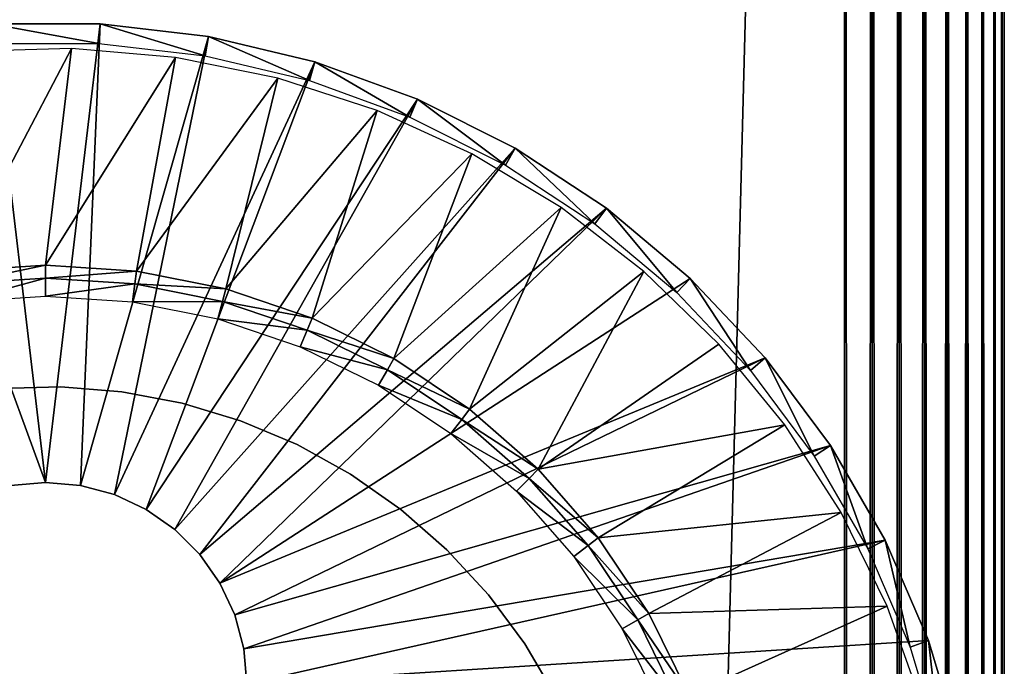
# Model space of a CAD drawing. Extents: x 0 to 451, y 0 to 1039.
# Drawn here: x 415 to 430, y 969 to 979 of the extents above; entities that cross this region are included whole.
import ezdxf

# ---------------------------------------------------------------- set-up
doc = ezdxf.new("R2010")
doc.units = 0
doc.header["$MEASUREMENT"] = 0

msp = doc.modelspace()

# ---------------------------------------------------------------- linework, layer by layer
for points in [[(427.500488, 90.625198, 38), (402.500488, 90.625198, 38), (427.500488, 1037.625, 38)], [(427.500488, 1037.625, 38), (402.500488, 90.625198, 38), (402.500488, 1037.625, 38)], [(402.500488, 90.625198, 68), (427.500488, 90.625198, 68), (402.500488, 1037.625, 68)], [(402.500488, 1037.625, 68), (427.500488, 90.625198, 68), (427.500488, 1037.625, 68)], [(427.500488, 90.625198, 38), (427.500488, 1037.625, 38), (427.934601, 1037.625, 38.037991)], [(427.500488, 90.625198, 38), (427.934601, 1037.625, 38.037991), (427.934601, 90.625198, 38.037991)], [(427.934601, 90.625198, 67.962021), (427.934601, 1037.625, 67.962021), (427.500488, 1037.625, 68)], [(427.934601, 90.625198, 67.962021), (427.500488, 1037.625, 68), (427.500488, 90.625198, 68)], [(427.934601, 90.625198, 38.037991), (427.934601, 1037.625, 38.037991), (428.355591, 1037.625, 38.150768)], [(427.934601, 90.625198, 38.037991), (428.355591, 1037.625, 38.150768), (428.355591, 90.625198, 38.150768)], [(428.355591, 90.625198, 67.849228), (428.355591, 1037.625, 67.849228), (427.934601, 1037.625, 67.962021)], [(428.355591, 90.625198, 67.849228), (427.934601, 1037.625, 67.962021), (427.934601, 90.625198, 67.962021)], [(428.355591, 90.625198, 38.150768), (428.355591, 1037.625, 38.150768), (428.750488, 1037.625, 38.334942)], [(428.355591, 90.625198, 38.150768), (428.750488, 1037.625, 38.334942), (428.750488, 90.625198, 38.334942)], [(428.750488, 90.625198, 67.66507), (428.750488, 1037.625, 67.66507), (428.355591, 1037.625, 67.849228)], [(428.750488, 90.625198, 67.66507), (428.355591, 1037.625, 67.849228), (428.355591, 90.625198, 67.849228)], [(428.750488, 90.625198, 38.334942), (428.750488, 1037.625, 38.334942), (429.107513, 1037.625, 38.584888)], [(428.750488, 90.625198, 38.334942), (429.107513, 1037.625, 38.584888), (429.107513, 90.625198, 38.584888)], [(429.107513, 90.625198, 67.415108), (429.107513, 1037.625, 67.415108), (428.750488, 1037.625, 67.66507)], [(429.107513, 90.625198, 67.415108), (428.750488, 1037.625, 67.66507), (428.750488, 90.625198, 67.66507)], [(429.107513, 90.625198, 38.584888), (429.107513, 1037.625, 38.584888), (429.415588, 1037.625, 38.89304)], [(429.107513, 90.625198, 38.584888), (429.415588, 1037.625, 38.89304), (429.415588, 90.625198, 38.89304)], [(429.415588, 90.625198, 67.106972), (429.415588, 1037.625, 67.106972), (429.107513, 1037.625, 67.415108)], [(429.415588, 90.625198, 67.106972), (429.107513, 1037.625, 67.415108), (429.107513, 90.625198, 67.415108)], [(429.415588, 90.625198, 38.89304), (429.415588, 1037.625, 38.89304), (429.665588, 1037.625, 39.25)], [(429.415588, 90.625198, 38.89304), (429.665588, 1037.625, 39.25), (429.665588, 90.625198, 39.25)], [(429.665588, 90.625198, 66.75), (429.665588, 1037.625, 66.75), (429.415588, 1037.625, 67.106972)], [(429.665588, 90.625198, 66.75), (429.415588, 1037.625, 67.106972), (429.415588, 90.625198, 67.106972)], [(429.665588, 90.625198, 39.25), (429.665588, 1037.625, 39.25), (429.849701, 1037.625, 39.644951)], [(429.665588, 90.625198, 39.25), (429.849701, 1037.625, 39.644951), (429.849701, 90.625198, 39.644951)], [(429.849701, 90.625198, 66.355049), (429.849701, 1037.625, 66.355049), (429.665588, 1037.625, 66.75)], [(429.849701, 90.625198, 66.355049), (429.665588, 1037.625, 66.75), (429.665588, 90.625198, 66.75)], [(429.849701, 90.625198, 39.644951), (429.849701, 1037.625, 39.644951), (429.962494, 1037.625, 40.06588)], [(429.849701, 90.625198, 39.644951), (429.962494, 1037.625, 40.06588), (429.962494, 90.625198, 40.06588)], [(429.962494, 90.625198, 65.93412), (429.962494, 1037.625, 65.93412), (429.849701, 1037.625, 66.355049)], [(429.962494, 90.625198, 65.93412), (429.849701, 1037.625, 66.355049), (429.849701, 90.625198, 66.355049)], [(429.962494, 90.625198, 40.06588), (429.962494, 1037.625, 40.06588), (430.000488, 1037.625, 40.5)], [(429.962494, 90.625198, 40.06588), (430.000488, 1037.625, 40.5), (430.000488, 90.625198, 40.5)], [(430.000488, 90.625198, 65.5), (430.000488, 1037.625, 65.5), (429.962494, 1037.625, 65.93412)], [(430.000488, 90.625198, 65.5), (429.962494, 1037.625, 65.93412), (429.962494, 90.625198, 65.93412)], [(430.000488, 90.625198, 65.5), (430.000488, 90.625198, 40.5), (430.000488, 1037.625, 65.5)], [(430.000488, 1037.625, 65.5), (430.000488, 90.625198, 40.5), (430.000488, 1037.625, 40.5)], [(412.447601, 978.601929), (414.145508, 978.800293), (415.000305, 971.625183)], [(415.000305, 971.625183), (414.145508, 978.800293), (415.855011, 978.800293)], [(414.145508, 978.800293), (414.163208, 978.496277, 34.900871), (415.837311, 978.496277, 34.900871)], [(414.145508, 978.800293), (415.837311, 978.496277, 34.900871), (415.855011, 978.800293)], [(415.000305, 971.625183), (415.855011, 978.800293), (415.547211, 971.577271)], [(415.547211, 971.577271), (415.855011, 978.800293), (417.552887, 978.601929)], [(415.855011, 978.800293), (415.837311, 978.496277, 34.900871), (417.5, 978.30188, 34.900871)], [(415.855011, 978.800293), (417.5, 978.30188, 34.900871), (417.552887, 978.601929)], [(415.000305, 971.625183), (414.453308, 971.577271), (412.447601, 978.601929)], [(415.547211, 971.577271), (417.552887, 978.601929), (416.077606, 971.435181)], [(416.077606, 971.435181), (417.552887, 978.601929), (419.216309, 978.207581)], [(417.552887, 978.601929), (417.5, 978.30188, 34.900871), (419.128906, 977.915894, 34.900871)], [(417.552887, 978.601929), (419.128906, 977.915894, 34.900871), (419.216309, 978.207581)], [(415.000305, 975.025208, 35), (415.408508, 978.414795, 35), (413.577515, 974.932007, 35)], [(413.577515, 974.932007, 35), (415.408508, 978.414795, 35), (413.776886, 978.368225, 35)], [(415.000305, 975.025208, 35), (417.034698, 978.275085, 35), (415.408508, 978.414795, 35)], [(416.423004, 974.932007, 35), (417.034698, 978.275085, 35), (415.000305, 975.025208, 35)], [(416.077606, 971.435181), (419.216309, 978.207581), (416.575287, 971.203186)], [(416.423004, 974.932007, 35), (418.634399, 977.950989, 35), (417.034698, 978.275085, 35)], [(416.575287, 971.203186), (419.216309, 978.207581), (420.822601, 977.622986)], [(419.216309, 978.207581), (419.128906, 977.915894, 34.900871), (420.701996, 977.343323, 34.900871)], [(419.216309, 978.207581), (420.701996, 977.343323, 34.900871), (420.822601, 977.622986)], [(417.821411, 974.653809, 35), (418.634399, 977.950989, 35), (416.423004, 974.932007, 35)], [(417.821411, 974.653809, 35), (420.186707, 977.446594, 35), (418.634399, 977.950989, 35)], [(416.575287, 971.203186), (420.822601, 977.622986), (417.024994, 970.888306)], [(417.024994, 970.888306), (420.822601, 977.622986), (422.350311, 976.855774)], [(420.822601, 977.622986), (420.701996, 977.343323, 34.900871), (422.197998, 976.59198, 34.900871)], [(420.822601, 977.622986), (422.197998, 976.59198, 34.900871), (422.350311, 976.855774)], [(419.171509, 974.195496, 35), (420.186707, 977.446594, 35), (417.821411, 974.653809, 35)], [(419.171509, 974.195496, 35), (421.671509, 976.768616, 35), (420.186707, 977.446594, 35)], [(417.024994, 970.888306), (422.350311, 976.855774), (417.4133, 970.5)], [(417.4133, 970.5), (422.350311, 976.855774), (423.778503, 975.916382)], [(420.450287, 973.56488, 35), (421.671509, 976.768616, 35), (419.171509, 974.195496, 35)], [(420.450287, 973.56488, 35), (423.069214, 975.92572, 35), (421.671509, 976.768616, 35)], [(422.350311, 976.855774), (422.197998, 976.59198, 34.900871), (423.596588, 975.672119, 34.900871)], [(422.350311, 976.855774), (423.596588, 975.672119, 34.900871), (423.778503, 975.916382)], [(417.4133, 970.5), (423.778503, 975.916382), (417.72821, 970.050171)], [(423.778503, 975.916382), (425.088013, 974.817627), (417.72821, 970.050171)], [(421.635712, 972.772705, 35), (423.069214, 975.92572, 35), (420.450287, 973.56488, 35)], [(421.635712, 972.772705, 35), (424.361786, 974.929016, 35), (423.069214, 975.92572, 35)], [(423.778503, 975.916382), (423.596588, 975.672119, 34.900871), (424.878998, 974.59613, 34.900871)], [(423.778503, 975.916382), (424.878998, 974.59613, 34.900871), (425.088013, 974.817627)], [(413.60379, 974.731873, 34.800011), (415.000305, 975.025208, 35), (413.577515, 974.932007, 35)], [(415.000305, 974.823425, 34.800011), (415.000305, 975.025208, 35), (413.60379, 974.731873, 34.800011)], [(415.000305, 974.823425, 34.800011), (416.423004, 974.932007, 35), (415.000305, 975.025208, 35)], [(416.396698, 974.731873, 34.800011), (416.423004, 974.932007, 35), (415.000305, 974.823425, 34.800011)], [(416.396698, 974.731873, 34.800011), (417.821411, 974.653809, 35), (416.423004, 974.932007, 35)], [(422.707703, 971.832703, 35), (424.361786, 974.929016, 35), (421.635712, 972.772705, 35)], [(422.707703, 971.832703, 35), (425.532288, 973.791382, 35), (424.361786, 974.929016, 35)], [(413.640411, 974.454224, 2.699994), (415.000305, 974.823425, 34.800011), (413.60379, 974.731873, 34.800011)], [(415.000305, 974.543274, 2.699994), (415.000305, 974.823425, 34.800011), (413.640411, 974.454224, 2.699994)], [(415.000305, 974.543274, 2.699994), (416.396698, 974.731873, 34.800011), (415.000305, 974.823425, 34.800011)], [(417.72821, 970.050171), (425.088013, 974.817627), (426.261108, 973.574219)], [(425.088013, 974.817627), (424.878998, 974.59613, 34.900871), (426.027802, 973.378418, 34.900871)], [(425.088013, 974.817627), (426.027802, 973.378418, 34.900871), (426.261108, 973.574219)], [(416.360107, 974.454224, 2.699994), (416.396698, 974.731873, 34.800011), (415.000305, 974.543274, 2.699994)], [(416.360107, 974.454224, 2.699994), (417.769196, 974.458923, 34.800011), (416.396698, 974.731873, 34.800011)], [(417.769196, 974.458923, 34.800011), (417.821411, 974.653809, 35), (416.396698, 974.731873, 34.800011)], [(417.769196, 974.458923, 34.800011), (419.171509, 974.195496, 35), (417.821411, 974.653809, 35)], [(417.696686, 974.188293, 2.699994), (417.769196, 974.458923, 34.800011), (416.360107, 974.454224, 2.699994)], [(417.696686, 974.188293, 2.699994), (419.094299, 974.009094, 34.800011), (417.769196, 974.458923, 34.800011)], [(419.094299, 974.009094, 34.800011), (419.171509, 974.195496, 35), (417.769196, 974.458923, 34.800011)], [(418.987091, 973.750305, 2.699994), (419.094299, 974.009094, 34.800011), (417.696686, 974.188293, 2.699994)], [(419.094299, 974.009094, 34.800011), (420.450287, 973.56488, 35), (419.171509, 974.195496, 35)], [(418.987091, 973.750305, 2.699994), (420.349396, 973.390198, 34.800011), (419.094299, 974.009094, 34.800011)], [(420.349396, 973.390198, 34.800011), (420.450287, 973.56488, 35), (419.094299, 974.009094, 34.800011)], [(420.20929, 973.147583, 2.699994), (420.349396, 973.390198, 34.800011), (418.987091, 973.750305, 2.699994)], [(422.707703, 971.832703, 35), (426.565491, 972.527771, 35), (425.532288, 973.791382, 35)], [(417.72821, 970.050171), (426.261108, 973.574219), (417.960297, 969.552612)], [(417.960297, 969.552612), (426.261108, 973.574219), (427.281891, 972.203003)], [(420.349396, 973.390198, 34.800011), (421.635712, 972.772705, 35), (420.450287, 973.56488, 35)], [(426.261108, 973.574219), (426.027802, 973.378418, 34.900871), (427.027405, 972.035583, 34.900871)], [(426.261108, 973.574219), (427.027405, 972.035583, 34.900871), (427.281891, 972.203003)], [(420.20929, 973.147583, 2.699994), (421.512909, 972.612671, 34.800011), (420.349396, 973.390198, 34.800011)], [(421.512909, 972.612671, 34.800011), (421.635712, 972.772705, 35), (420.349396, 973.390198, 34.800011)], [(414.282196, 973.096497, 26), (414.282196, 973.096497, 38), (415.239807, 973.122009, 38)], [(414.282196, 973.096497, 26), (415.239807, 973.122009, 38), (415.239807, 973.122009, 26)], [(415.239807, 973.122009, 26), (415.239807, 973.122009, 38), (416.194794, 973.045593, 38)], [(415.239807, 973.122009, 26), (416.194794, 973.045593, 38), (416.194794, 973.045593, 26)], [(421.342407, 972.390381, 2.699994), (421.512909, 972.612671, 34.800011), (420.20929, 973.147583, 2.699994)], [(416.194794, 973.045593, 26), (416.194794, 973.045593, 38), (417.1362, 972.868103, 38)], [(416.194794, 973.045593, 26), (417.1362, 972.868103, 38), (417.1362, 972.868103, 26)], [(417.1362, 972.868103, 26), (417.1362, 972.868103, 38), (418.053406, 972.591492, 38)], [(417.1362, 972.868103, 26), (418.053406, 972.591492, 38), (418.053406, 972.591492, 26)], [(421.512909, 972.612671, 34.800011), (422.707703, 971.832703, 35), (421.635712, 972.772705, 35)], [(421.342407, 972.390381, 2.699994), (422.565094, 971.690002, 34.800011), (421.512909, 972.612671, 34.800011)], [(422.565094, 971.690002, 34.800011), (422.707703, 971.832703, 35), (421.512909, 972.612671, 34.800011)], [(418.053406, 972.591492, 26), (418.053406, 972.591492, 38), (418.936005, 972.218994, 38)], [(418.053406, 972.591492, 26), (418.936005, 972.218994, 38), (418.936005, 972.218994, 26)], [(423.647797, 970.760681, 35), (426.565491, 972.527771, 35), (422.707703, 971.832703, 35)], [(423.647797, 970.760681, 35), (427.447906, 971.154724, 35), (426.565491, 972.527771, 35)], [(422.367004, 971.491882, 2.699994), (422.565094, 971.690002, 34.800011), (421.342407, 972.390381, 2.699994)], [(417.960297, 969.552612), (427.281891, 972.203003), (418.102386, 969.022217)], [(418.102386, 969.022217), (427.281891, 972.203003), (428.136597, 970.722595)], [(418.936005, 972.218994, 26), (418.936005, 972.218994, 38), (419.773987, 971.754822, 38)], [(418.936005, 972.218994, 26), (419.773987, 971.754822, 38), (419.773987, 971.754822, 26)], [(427.281891, 972.203003), (427.027405, 972.035583, 34.900871), (427.864502, 970.585876, 34.900871)], [(427.281891, 972.203003), (427.864502, 970.585876, 34.900871), (428.136597, 970.722595)], [(422.565094, 971.690002, 34.800011), (423.647797, 970.760681, 35), (422.707703, 971.832703, 35)], [(419.773987, 971.754822, 26), (419.773987, 971.754822, 38), (420.558014, 971.204224, 38)], [(419.773987, 971.754822, 26), (420.558014, 971.204224, 38), (420.558014, 971.204224, 26)], [(422.367004, 971.491882, 2.699994), (423.487793, 970.637878, 34.800011), (422.565094, 971.690002, 34.800011)], [(423.487793, 970.637878, 34.800011), (423.647797, 970.760681, 35), (422.565094, 971.690002, 34.800011)], [(414.453308, 971.577271, 2.500005), (414.453308, 971.577271), (415.000305, 971.625183, 2.500005)], [(415.000305, 971.625183, 2.500005), (414.453308, 971.577271), (415.000305, 971.625183)], [(415.000305, 971.625183, 2.500005), (415.000305, 971.625183), (415.547211, 971.577271, 2.500005)], [(415.547211, 971.577271, 2.500005), (415.000305, 971.625183), (415.547211, 971.577271)], [(415.547211, 971.577271, 2.500005), (415.547211, 971.577271), (416.077606, 971.435181, 2.500005)], [(416.077606, 971.435181, 2.500005), (415.547211, 971.577271), (416.077606, 971.435181)], [(416.077606, 971.435181, 2.500005), (416.077606, 971.435181), (416.575287, 971.203186, 2.500005)], [(416.575287, 971.203186, 2.500005), (416.077606, 971.435181), (416.575287, 971.203186)], [(423.265503, 970.467407, 2.699994), (423.487793, 970.637878, 34.800011), (422.367004, 971.491882, 2.699994)], [(416.575287, 971.203186, 2.500005), (416.575287, 971.203186), (417.024994, 970.888306, 2.500005)], [(417.024994, 970.888306, 2.500005), (416.575287, 971.203186), (417.024994, 970.888306)], [(420.558014, 971.204224, 26), (420.558014, 971.204224, 38), (421.2789, 970.573303, 38)], [(420.558014, 971.204224, 26), (421.2789, 970.573303, 38), (421.2789, 970.573303, 26)], [(424.439911, 969.575195, 35), (427.447906, 971.154724, 35), (423.647797, 970.760681, 35)], [(424.439911, 969.575195, 35), (428.168091, 969.690002, 35), (427.447906, 971.154724, 35)], [(417.024994, 970.888306, 2.500005), (417.024994, 970.888306), (417.4133, 970.5, 2.500005)], [(417.4133, 970.5, 2.500005), (417.024994, 970.888306), (417.4133, 970.5)], [(423.487793, 970.637878, 34.800011), (424.439911, 969.575195, 35), (423.647797, 970.760681, 35)], [(418.102386, 969.022217), (428.136597, 970.722595), (418.150208, 968.47522)], [(418.150208, 968.47522), (428.136597, 970.722595), (428.81369, 969.152893)], [(423.265503, 970.467407, 2.699994), (424.265198, 969.474304, 34.800011), (423.487793, 970.637878, 34.800011)], [(424.265198, 969.474304, 34.800011), (424.439911, 969.575195, 35), (423.487793, 970.637878, 34.800011)], [(428.136597, 970.722595), (427.864502, 970.585876, 34.900871), (428.527496, 969.048706, 34.900871)], [(428.136597, 970.722595), (428.527496, 969.048706, 34.900871), (428.81369, 969.152893)], [(417.4133, 970.5, 2.500005), (417.4133, 970.5), (417.72821, 970.050171, 2.500005)], [(417.72821, 970.050171, 2.500005), (417.4133, 970.5), (417.72821, 970.050171)], [(421.2789, 970.573303, 26), (421.2789, 970.573303, 38), (421.928802, 969.869385, 38)], [(421.2789, 970.573303, 26), (421.928802, 969.869385, 38), (421.928802, 969.869385, 26)], [(424.022614, 969.33429, 2.699994), (424.265198, 969.474304, 34.800011), (423.265503, 970.467407, 2.699994)], [(417.72821, 970.050171, 2.500005), (417.72821, 970.050171), (417.960297, 969.552612, 2.500005)], [(417.960297, 969.552612, 2.500005), (417.72821, 970.050171), (417.960297, 969.552612)], [(421.928802, 969.869385, 26), (421.928802, 969.869385, 38), (422.500092, 969.100403, 38)], [(421.928802, 969.869385, 26), (422.500092, 969.100403, 38), (422.500092, 969.100403, 26)], [(425.070496, 968.296387, 35), (428.168091, 969.690002, 35), (424.439911, 969.575195, 35)], [(425.070496, 968.296387, 35), (428.716614, 968.15271, 35), (428.168091, 969.690002, 35)], [(417.960297, 969.552612, 2.500005), (417.960297, 969.552612), (418.102386, 969.022217, 2.500005)], [(418.102386, 969.022217, 2.500005), (417.960297, 969.552612), (418.102386, 969.022217)], [(424.265198, 969.474304, 34.800011), (425.070496, 968.296387, 35), (424.439911, 969.575195, 35)], [(424.022614, 969.33429, 2.699994), (424.884186, 968.219299, 34.800011), (424.265198, 969.474304, 34.800011)], [(424.884186, 968.219299, 34.800011), (425.070496, 968.296387, 35), (424.265198, 969.474304, 34.800011)], [(424.625305, 968.112122, 2.699994), (424.884186, 968.219299, 34.800011), (424.022614, 969.33429, 2.699994)], [(418.150208, 968.47522), (428.81369, 969.152893), (429.303986, 967.51532)], [(422.500092, 969.100403, 26), (422.500092, 969.100403, 38), (422.986389, 968.275024, 38)], [(422.500092, 969.100403, 26), (422.986389, 968.275024, 38), (422.986389, 968.275024, 26)], [(428.81369, 969.152893), (428.527496, 969.048706, 34.900871), (429.007599, 967.445007, 34.900871)], [(428.81369, 969.152893), (429.007599, 967.445007, 34.900871), (429.303986, 967.51532)], [(418.102386, 969.022217, 2.500005), (418.102386, 969.022217), (418.150208, 968.47522, 2.500005)], [(418.150208, 968.47522, 2.500005), (418.102386, 969.022217), (418.150208, 968.47522)]]:
    msp.add_3dface(points)

doc.saveas('drawing.dxf')
